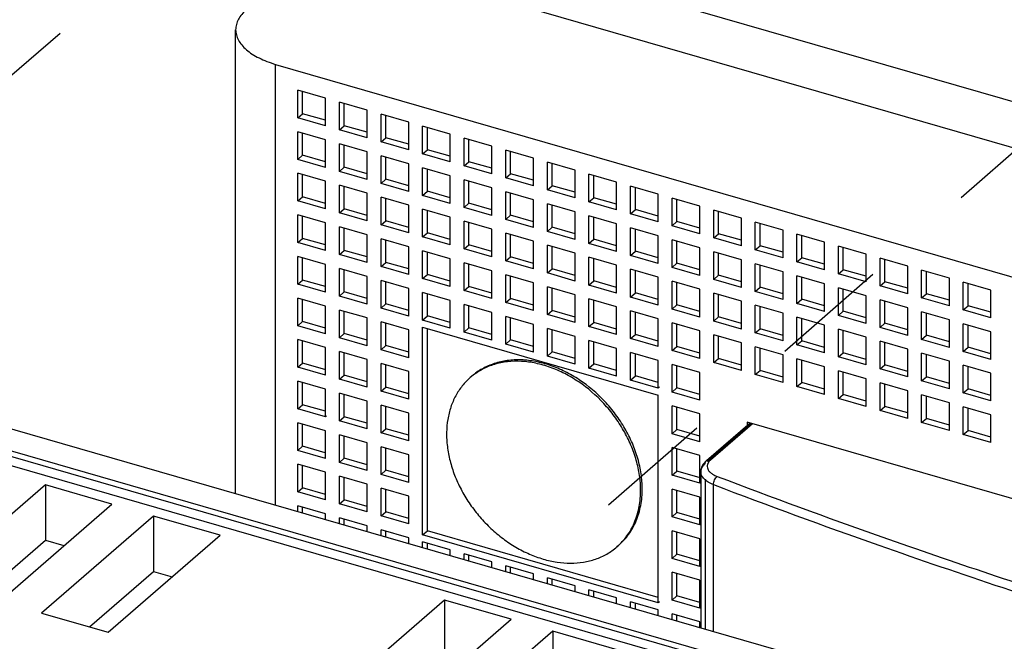
# Model space of a CAD drawing. Units: inches. Extents: x 0 to 34, y -25 to 22.
# Drawn here: x 26.6 to 28.1, y 12.1 to 13.1 of the extents above; entities that cross this region are included whole.
import ezdxf

# ---------------------------------------------------------------- set-up
doc = ezdxf.new("R2010")
doc.units = ezdxf.units.IN
doc.header["$LTSCALE"] = 1.87
doc.header["$MEASUREMENT"] = 0
doc.linetypes.add('DASHED', pattern=[0.2, 0.1, -0.1])
doc.layers.get('0').update_dxf_attribs({"linetype": 'CONTINUOUS'})

msp = doc.modelspace()

# ---------------------------------------------------------------- linework, layer by layer
at = {"color": 4, "linetype": 'DASHED'}
for p, q in [((28.3396, 14.5277), (26.0678, 12.5743)), ((29.6288, 14.1537), (27.3824, 12.1948))]:
    msp.add_line(p, q, dxfattribs=at)
at = {"color": 9, "linetype": 'Continuous'}
for p, q in [((27.0543, 13.2751), (30.8218, 12.1875)), ((30.7741, 12.1275), (27.0509, 13.2023)), ((26.9825, 12.3103), (26.9825, 13.0151)), ((27.678, 12.3825), (27.7449, 12.4405)), ((27.7361, 12.4342), (27.6729, 12.3795)), ((27.6691, 12.3517), (27.6691, 12.1121)), ((27.6824, 12.1082), (27.6824, 12.343))]:
    msp.add_line(p, q, dxfattribs=at)
at = {"color": 6, "linetype": 'Continuous'}
for p, q in [((26.9186, 12.3287), (26.9186, 13.0705)), ((26.9825, 13.0151), (30.4842, 12.0043)), ((27.018, 12.9295), (27.018, 12.9739)), ((27.0623, 12.9611), (27.018, 12.9739)), ((27.0257, 12.9362), (27.0257, 12.9717)), ((27.0623, 12.9167), (27.0623, 12.9611)), ((27.0845, 12.9104), (27.0845, 12.9547)), ((27.1288, 12.9419), (27.0845, 12.9547)), ((27.0922, 12.917), (27.0922, 12.9525)), ((27.1288, 12.8976), (27.1288, 12.9419)), ((27.018, 12.9295), (27.0257, 12.9362)), ((27.0623, 12.9167), (27.018, 12.9295)), ((27.0623, 12.9256), (27.0257, 12.9362)), ((27.151, 12.8912), (27.151, 12.9355)), ((27.1953, 12.9227), (27.151, 12.9355)), ((27.1587, 12.8978), (27.1587, 12.9333)), ((27.0845, 12.9104), (27.0922, 12.917)), ((27.1288, 12.8976), (27.0845, 12.9104)), ((27.1288, 12.9064), (27.0922, 12.917)), ((27.1953, 12.8784), (27.1953, 12.9227)), ((27.2175, 12.872), (27.2175, 12.9163)), ((27.2618, 12.9035), (27.2175, 12.9163)), ((27.2251, 12.8786), (27.2251, 12.9141)), ((27.018, 12.8631), (27.018, 12.9074)), ((27.0623, 12.8946), (27.018, 12.9074)), ((27.0257, 12.8697), (27.0257, 12.9052)), ((27.0623, 12.8503), (27.0623, 12.8946)), ((27.151, 12.8912), (27.1587, 12.8978)), ((27.1953, 12.8872), (27.1587, 12.8978)), ((27.2618, 12.8592), (27.2618, 12.9035)), ((27.2839, 12.8528), (27.2839, 12.8971)), ((27.3283, 12.8843), (27.2839, 12.8971)), ((27.2916, 12.8594), (27.2916, 12.8949)), ((27.0845, 12.8439), (27.0845, 12.8882)), ((27.1288, 12.8754), (27.0845, 12.8882)), ((27.0922, 12.8505), (27.0922, 12.886)), ((27.1953, 12.8784), (27.151, 12.8912)), ((27.2175, 12.872), (27.2251, 12.8786)), ((27.2618, 12.868), (27.2251, 12.8786)), ((27.3283, 12.84), (27.3283, 12.8843)), ((27.3504, 12.8336), (27.3504, 12.8779)), ((27.3948, 12.8651), (27.3504, 12.8779)), ((27.018, 12.8631), (27.0257, 12.8697)), ((27.0623, 12.8503), (27.018, 12.8631)), ((27.0623, 12.8591), (27.0257, 12.8697)), ((27.1288, 12.8311), (27.1288, 12.8754)), ((27.151, 12.8247), (27.151, 12.869)), ((27.1953, 12.8562), (27.151, 12.869)), ((27.1587, 12.8313), (27.1587, 12.8668)), ((27.2618, 12.8592), (27.2175, 12.872)), ((27.3581, 12.8402), (27.3581, 12.8757)), ((27.3948, 12.8208), (27.3948, 12.8651)), ((27.0845, 12.8439), (27.0922, 12.8505)), ((27.1288, 12.8399), (27.0922, 12.8505)), ((27.1953, 12.8119), (27.1953, 12.8562)), ((27.2175, 12.8055), (27.2175, 12.8498)), ((27.2618, 12.837), (27.2175, 12.8498)), ((27.2251, 12.8121), (27.2251, 12.8476)), ((27.2839, 12.8528), (27.2916, 12.8594)), ((27.3283, 12.84), (27.2839, 12.8528)), ((27.3283, 12.8488), (27.2916, 12.8594)), ((27.4169, 12.8144), (27.4169, 12.8587)), ((27.4612, 12.8459), (27.4169, 12.8587)), ((27.4246, 12.821), (27.4246, 12.8565)), ((27.4612, 12.8016), (27.4612, 12.8459)), ((27.018, 12.7966), (27.018, 12.8409)), ((27.0623, 12.8281), (27.018, 12.8409)), ((27.0257, 12.8032), (27.0257, 12.8387)), ((27.1288, 12.8311), (27.0845, 12.8439)), ((27.151, 12.8247), (27.1587, 12.8313)), ((27.1953, 12.8207), (27.1587, 12.8313)), ((27.2618, 12.7927), (27.2618, 12.837)), ((27.2839, 12.7863), (27.2839, 12.8306)), ((27.3283, 12.8178), (27.2839, 12.8306)), ((27.3504, 12.8336), (27.3581, 12.8402)), ((27.3948, 12.8208), (27.3504, 12.8336)), ((27.3948, 12.8297), (27.3581, 12.8402)), ((27.4834, 12.7952), (27.4834, 12.8395)), ((27.5277, 12.8267), (27.4834, 12.8395)), ((27.4911, 12.8018), (27.4911, 12.8373)), ((27.0623, 12.7838), (27.0623, 12.8281)), ((27.0845, 12.7774), (27.0845, 12.8217)), ((27.1288, 12.8089), (27.0845, 12.8217)), ((27.0922, 12.784), (27.0922, 12.8195)), ((27.1953, 12.8119), (27.151, 12.8247)), ((27.2916, 12.7929), (27.2916, 12.8284)), ((27.3283, 12.7735), (27.3283, 12.8178)), ((27.4169, 12.8144), (27.4246, 12.821)), ((27.4612, 12.8016), (27.4169, 12.8144)), ((27.4612, 12.8105), (27.4246, 12.821)), ((27.5277, 12.7824), (27.5277, 12.8267)), ((27.5499, 12.776), (27.5499, 12.8203)), ((27.5942, 12.8075), (27.5499, 12.8203)), ((27.5576, 12.7827), (27.5576, 12.8181)), ((27.018, 12.7966), (27.0257, 12.8032)), ((27.0623, 12.7926), (27.0257, 12.8032)), ((27.1288, 12.7646), (27.1288, 12.8089)), ((27.151, 12.7582), (27.151, 12.8025)), ((27.1953, 12.7897), (27.151, 12.8025)), ((27.1587, 12.7648), (27.1587, 12.8003)), ((27.2175, 12.8055), (27.2251, 12.8121)), ((27.2618, 12.7927), (27.2175, 12.8055)), ((27.2618, 12.8015), (27.2251, 12.8121)), ((27.3504, 12.7671), (27.3504, 12.8114)), ((27.3948, 12.7986), (27.3504, 12.8114)), ((27.3581, 12.7737), (27.3581, 12.8092)), ((27.3948, 12.7543), (27.3948, 12.7986)), ((27.4834, 12.7952), (27.4911, 12.8018)), ((27.5277, 12.7913), (27.4911, 12.8018)), ((27.5942, 12.7632), (27.5942, 12.8075)), ((27.6164, 12.7568), (27.6164, 12.8011)), ((27.6607, 12.7883), (27.6164, 12.8011)), ((27.6241, 12.7635), (27.6241, 12.7989)), ((27.0623, 12.7838), (27.018, 12.7966)), ((27.0845, 12.7774), (27.0922, 12.784)), ((27.1288, 12.7734), (27.0922, 12.784)), ((27.1953, 12.7454), (27.1953, 12.7897)), ((27.2175, 12.739), (27.2175, 12.7833)), ((27.2618, 12.7705), (27.2175, 12.7833)), ((27.2839, 12.7863), (27.2916, 12.7929)), ((27.3283, 12.7735), (27.2839, 12.7863)), ((27.3283, 12.7824), (27.2916, 12.7929)), ((27.4169, 12.7479), (27.4169, 12.7922)), ((27.4612, 12.7794), (27.4169, 12.7922)), ((27.4246, 12.7546), (27.4246, 12.79)), ((27.5277, 12.7824), (27.4834, 12.7952)), ((27.5499, 12.776), (27.5576, 12.7827)), ((27.5942, 12.7721), (27.5576, 12.7827)), ((27.6607, 12.744), (27.6607, 12.7883)), ((27.6829, 12.7376), (27.6829, 12.7819)), ((27.7272, 12.7691), (27.6829, 12.7819)), ((27.018, 12.7301), (27.018, 12.7744)), ((27.0623, 12.7616), (27.018, 12.7744)), ((27.0257, 12.7367), (27.0257, 12.7722)), ((27.1288, 12.7646), (27.0845, 12.7774)), ((27.2251, 12.7456), (27.2251, 12.7811)), ((27.2618, 12.7262), (27.2618, 12.7705)), ((27.3504, 12.7671), (27.3581, 12.7737)), ((27.3948, 12.7543), (27.3504, 12.7671)), ((27.3948, 12.7632), (27.3581, 12.7737)), ((27.4612, 12.7351), (27.4612, 12.7794)), ((27.4834, 12.7287), (27.4834, 12.773)), ((27.5277, 12.7602), (27.4834, 12.773)), ((27.4911, 12.7354), (27.4911, 12.7708)), ((27.5942, 12.7632), (27.5499, 12.776)), ((27.6905, 12.7443), (27.6905, 12.7797)), ((27.7272, 12.7248), (27.7272, 12.7691)), ((27.0623, 12.7173), (27.0623, 12.7616)), ((27.0845, 12.7109), (27.0845, 12.7552)), ((27.1288, 12.7424), (27.0845, 12.7552)), ((27.0922, 12.7175), (27.0922, 12.753)), ((27.151, 12.7582), (27.1587, 12.7648)), ((27.1953, 12.7454), (27.151, 12.7582)), ((27.1953, 12.7543), (27.1587, 12.7648)), ((27.2839, 12.7198), (27.2839, 12.7641)), ((27.3283, 12.7513), (27.2839, 12.7641)), ((27.2916, 12.7264), (27.2916, 12.7619)), ((27.3283, 12.707), (27.3283, 12.7513)), ((27.4169, 12.7479), (27.4246, 12.7546)), ((27.4612, 12.744), (27.4246, 12.7546)), ((27.5277, 12.7159), (27.5277, 12.7602)), ((27.5499, 12.7095), (27.5499, 12.7538)), ((27.5942, 12.741), (27.5499, 12.7538)), ((27.5576, 12.7162), (27.5576, 12.7516)), ((27.6164, 12.7568), (27.6241, 12.7635)), ((27.6607, 12.744), (27.6164, 12.7568)), ((27.6607, 12.7529), (27.6241, 12.7635)), ((27.7494, 12.7184), (27.7494, 12.7627)), ((27.7937, 12.75), (27.7494, 12.7627)), ((27.757, 12.7251), (27.757, 12.7605)), ((27.018, 12.7301), (27.0257, 12.7367)), ((27.0623, 12.7262), (27.0257, 12.7367)), ((27.1288, 12.6981), (27.1288, 12.7424)), ((27.151, 12.6917), (27.151, 12.736)), ((27.1953, 12.7232), (27.151, 12.736)), ((27.2175, 12.739), (27.2251, 12.7456)), ((27.2618, 12.7262), (27.2175, 12.739)), ((27.2618, 12.7351), (27.2251, 12.7456)), ((27.3504, 12.7006), (27.3504, 12.7449)), ((27.3948, 12.7321), (27.3504, 12.7449)), ((27.3581, 12.7073), (27.3581, 12.7427)), ((27.4612, 12.7351), (27.4169, 12.7479)), ((27.4834, 12.7287), (27.4911, 12.7354)), ((27.5277, 12.7248), (27.4911, 12.7354)), ((27.5942, 12.6967), (27.5942, 12.741)), ((27.6164, 12.6903), (27.6164, 12.7346)), ((27.6607, 12.7219), (27.6164, 12.7346)), ((27.6829, 12.7376), (27.6905, 12.7443)), ((27.7272, 12.7248), (27.6829, 12.7376)), ((27.7272, 12.7337), (27.6905, 12.7443)), ((27.7937, 12.7056), (27.7937, 12.75)), ((27.8158, 12.6992), (27.8158, 12.7436)), ((27.8602, 12.7308), (27.8158, 12.7436)), ((27.8235, 12.7059), (27.8235, 12.7413)), ((27.0623, 12.7173), (27.018, 12.7301)), ((27.1587, 12.6983), (27.1587, 12.7338)), ((27.1953, 12.6789), (27.1953, 12.7232)), ((27.2839, 12.7198), (27.2916, 12.7264)), ((27.3283, 12.707), (27.2839, 12.7198)), ((27.3283, 12.7159), (27.2916, 12.7264)), ((27.3948, 12.6878), (27.3948, 12.7321)), ((27.4169, 12.6814), (27.4169, 12.7257)), ((27.4612, 12.7129), (27.4169, 12.7257)), ((27.4246, 12.6881), (27.4246, 12.7235)), ((27.5277, 12.7159), (27.4834, 12.7287)), ((27.6241, 12.697), (27.6241, 12.7324)), ((27.6607, 12.6775), (27.6607, 12.7219)), ((27.7494, 12.7184), (27.757, 12.7251)), ((27.7937, 12.7145), (27.757, 12.7251)), ((27.8602, 12.6864), (27.8602, 12.7308)), ((27.8823, 12.68), (27.8823, 12.7244)), ((27.9266, 12.7116), (27.8823, 12.7244)), ((27.89, 12.6867), (27.89, 12.7221)), ((27.018, 12.6636), (27.018, 12.7079)), ((27.0623, 12.6951), (27.018, 12.7079)), ((27.0257, 12.6702), (27.0257, 12.7057)), ((27.0845, 12.7109), (27.0922, 12.7175)), ((27.1288, 12.6981), (27.0845, 12.7109)), ((27.1288, 12.707), (27.0922, 12.7175)), ((27.2175, 12.6725), (27.2175, 12.7168)), ((27.2618, 12.704), (27.2175, 12.7168)), ((27.2251, 12.6792), (27.2251, 12.7146)), ((27.2618, 12.6597), (27.2618, 12.704)), ((27.3504, 12.7006), (27.3581, 12.7073)), ((27.3948, 12.6967), (27.3581, 12.7073)), ((27.4612, 12.6686), (27.4612, 12.7129)), ((27.4834, 12.6622), (27.4834, 12.7065)), ((27.5277, 12.6938), (27.4834, 12.7065)), ((27.4911, 12.6689), (27.4911, 12.7043)), ((27.5499, 12.7095), (27.5576, 12.7162)), ((27.5942, 12.6967), (27.5499, 12.7095)), ((27.5942, 12.7056), (27.5576, 12.7162)), ((27.6829, 12.6711), (27.6829, 12.7155)), ((27.7272, 12.7027), (27.6829, 12.7155)), ((27.6905, 12.6778), (27.6905, 12.7132)), ((27.7937, 12.7056), (27.7494, 12.7184)), ((27.8158, 12.6992), (27.8235, 12.7059)), ((27.8602, 12.6953), (27.8235, 12.7059)), ((27.9266, 12.6672), (27.9266, 12.7116)), ((27.9488, 12.6608), (27.9488, 12.7052)), ((27.9931, 12.6924), (27.9488, 12.7052)), ((27.0623, 12.6508), (27.0623, 12.6951)), ((27.0845, 12.6444), (27.0845, 12.6887)), ((27.1288, 12.6759), (27.0845, 12.6887)), ((27.151, 12.6917), (27.1587, 12.6983)), ((27.1953, 12.6789), (27.151, 12.6917)), ((27.1953, 12.6878), (27.1587, 12.6983)), ((27.2839, 12.6533), (27.2839, 12.6976)), ((27.3283, 12.6848), (27.2839, 12.6976)), ((27.2916, 12.66), (27.2916, 12.6954)), ((27.3948, 12.6878), (27.3504, 12.7006)), ((27.4169, 12.6814), (27.4246, 12.6881)), ((27.4612, 12.6775), (27.4246, 12.6881)), ((27.5277, 12.6494), (27.5277, 12.6938)), ((27.5499, 12.643), (27.5499, 12.6874)), ((27.5942, 12.6746), (27.5499, 12.6874)), ((27.6164, 12.6903), (27.6241, 12.697)), ((27.6607, 12.6775), (27.6164, 12.6903)), ((27.6607, 12.6864), (27.6241, 12.697)), ((27.7272, 12.6583), (27.7272, 12.7027)), ((27.7494, 12.6519), (27.7494, 12.6963)), ((27.7937, 12.6835), (27.7494, 12.6963)), ((27.757, 12.6586), (27.757, 12.694)), ((27.8602, 12.6864), (27.8158, 12.6992)), ((27.9565, 12.6675), (27.9565, 12.703)), ((27.9931, 12.648), (27.9931, 12.6924)), ((27.0922, 12.6511), (27.0922, 12.6865)), ((27.1288, 12.6316), (27.1288, 12.6759)), ((27.2175, 12.6725), (27.2251, 12.6792)), ((27.2618, 12.6597), (27.2175, 12.6725)), ((27.2618, 12.6686), (27.2251, 12.6792)), ((27.3283, 12.6405), (27.3283, 12.6848)), ((27.3504, 12.6341), (27.3504, 12.6784)), ((27.3948, 12.6657), (27.3504, 12.6784)), ((27.3581, 12.6408), (27.3581, 12.6762)), ((27.4612, 12.6686), (27.4169, 12.6814)), ((27.5576, 12.6497), (27.5576, 12.6851)), ((27.5942, 12.6302), (27.5942, 12.6746)), ((27.6829, 12.6711), (27.6905, 12.6778)), ((27.7272, 12.6672), (27.6905, 12.6778)), ((27.7937, 12.6391), (27.7937, 12.6835)), ((27.8158, 12.6327), (27.8158, 12.6771)), ((27.8602, 12.6643), (27.8158, 12.6771)), ((27.8235, 12.6394), (27.8235, 12.6749)), ((27.8823, 12.68), (27.89, 12.6867)), ((27.9266, 12.6672), (27.8823, 12.68)), ((27.9266, 12.6761), (27.89, 12.6867)), ((28.0153, 12.6417), (28.0153, 12.686)), ((28.0596, 12.6732), (28.0153, 12.686)), ((28.023, 12.6483), (28.023, 12.6838)), ((28.0596, 12.6289), (28.0596, 12.6732)), ((27.018, 12.6636), (27.0257, 12.6702)), ((27.0623, 12.6508), (27.018, 12.6636)), ((27.0623, 12.6597), (27.0257, 12.6702)), ((27.151, 12.6252), (27.151, 12.6695)), ((27.1953, 12.6567), (27.151, 12.6695)), ((27.1587, 12.6319), (27.1587, 12.6673)), ((27.1953, 12.6124), (27.1953, 12.6567)), ((27.2839, 12.6533), (27.2916, 12.66)), ((27.3283, 12.6494), (27.2916, 12.66)), ((27.3948, 12.6213), (27.3948, 12.6657)), ((27.4169, 12.6149), (27.4169, 12.6593)), ((27.4612, 12.6465), (27.4169, 12.6593)), ((27.4246, 12.6216), (27.4246, 12.657)), ((27.4834, 12.6622), (27.4911, 12.6689)), ((27.5277, 12.6494), (27.4834, 12.6622)), ((27.5277, 12.6583), (27.4911, 12.6689)), ((27.6164, 12.6238), (27.6164, 12.6682)), ((27.6607, 12.6554), (27.6164, 12.6682)), ((27.6241, 12.6305), (27.6241, 12.6659)), ((27.7272, 12.6583), (27.6829, 12.6711)), ((27.7494, 12.6519), (27.757, 12.6586)), ((27.7937, 12.648), (27.757, 12.6586)), ((27.8602, 12.6199), (27.8602, 12.6643)), ((27.8823, 12.6136), (27.8823, 12.6579)), ((27.9266, 12.6451), (27.8823, 12.6579)), ((27.9488, 12.6608), (27.9565, 12.6675)), ((27.9931, 12.648), (27.9488, 12.6608)), ((27.9931, 12.6569), (27.9565, 12.6675)), ((28.0818, 12.6225), (28.0818, 12.6668)), ((28.1261, 12.654), (28.0818, 12.6668)), ((28.0895, 12.6291), (28.0895, 12.6646)), ((27.018, 12.5971), (27.018, 12.6414)), ((27.0623, 12.6286), (27.018, 12.6414)), ((27.0845, 12.6444), (27.0922, 12.6511)), ((27.1288, 12.6316), (27.0845, 12.6444)), ((27.1287, 12.6405), (27.0922, 12.6511)), ((27.2175, 12.606), (27.2175, 12.6503)), ((27.2618, 12.6376), (27.2175, 12.6503)), ((27.2251, 12.6127), (27.2251, 12.6481)), ((27.3283, 12.6405), (27.2839, 12.6533)), ((27.3504, 12.6341), (27.3581, 12.6408)), ((27.3948, 12.6302), (27.3581, 12.6408)), ((27.4612, 12.6021), (27.4612, 12.6465)), ((27.4834, 12.5957), (27.4834, 12.6401)), ((27.5277, 12.6273), (27.4834, 12.6401)), ((27.5499, 12.643), (27.5576, 12.6497)), ((27.5942, 12.6302), (27.5499, 12.643)), ((27.5942, 12.6391), (27.5576, 12.6497)), ((27.6607, 12.611), (27.6607, 12.6554)), ((27.6829, 12.6046), (27.6829, 12.649)), ((27.7272, 12.6362), (27.6829, 12.649)), ((27.6905, 12.6113), (27.6905, 12.6468)), ((27.7937, 12.6391), (27.7494, 12.6519)), ((27.89, 12.6202), (27.89, 12.6557)), ((27.9266, 12.6008), (27.9266, 12.6451)), ((28.0153, 12.6417), (28.023, 12.6483)), ((28.0596, 12.6289), (28.0153, 12.6417)), ((28.0596, 12.6377), (28.023, 12.6483)), ((28.1261, 12.6097), (28.1261, 12.654)), ((27.0257, 12.6038), (27.0257, 12.6392)), ((27.0623, 12.5843), (27.0623, 12.6286)), ((27.151, 12.6252), (27.1587, 12.6319)), ((27.1953, 12.6124), (27.151, 12.6252)), ((27.1953, 12.6213), (27.1587, 12.6319)), ((27.2618, 12.5932), (27.2618, 12.6376)), ((27.2839, 12.5868), (27.2839, 12.6312)), ((27.3283, 12.6184), (27.2839, 12.6312)), ((27.2916, 12.5935), (27.2916, 12.6289)), ((27.3948, 12.6213), (27.3504, 12.6341)), ((27.4911, 12.6024), (27.4911, 12.6378)), ((27.5277, 12.5829), (27.5277, 12.6273)), ((27.6164, 12.6238), (27.6241, 12.6305)), ((27.6607, 12.6199), (27.6241, 12.6305)), ((27.7272, 12.5918), (27.7272, 12.6362)), ((27.7494, 12.5855), (27.7494, 12.6298)), ((27.7937, 12.617), (27.7494, 12.6298)), ((27.757, 12.5921), (27.757, 12.6276)), ((27.8158, 12.6327), (27.8235, 12.6394)), ((27.8602, 12.6199), (27.8158, 12.6327)), ((27.8602, 12.6288), (27.8235, 12.6394)), ((27.9488, 12.5944), (27.9488, 12.6387)), ((27.9931, 12.6259), (27.9488, 12.6387)), ((27.9565, 12.601), (27.9565, 12.6365)), ((27.9931, 12.5816), (27.9931, 12.6259)), ((28.0818, 12.6225), (28.0895, 12.6291)), ((28.1261, 12.6185), (28.0895, 12.6291)), ((27.0845, 12.5779), (27.0845, 12.6222)), ((27.1288, 12.6095), (27.0845, 12.6222)), ((27.0922, 12.5846), (27.0922, 12.62)), ((27.1288, 12.5651), (27.1288, 12.6095)), ((27.2175, 12.606), (27.2251, 12.6127)), ((27.2618, 12.6021), (27.2251, 12.6127)), ((27.3283, 12.574), (27.3283, 12.6184)), ((27.3504, 12.5676), (27.3504, 12.612)), ((27.3948, 12.5992), (27.3504, 12.612)), ((27.3581, 12.5743), (27.3581, 12.6097)), ((27.4169, 12.6149), (27.4246, 12.6216)), ((27.4612, 12.6021), (27.4169, 12.6149)), ((27.4612, 12.611), (27.4246, 12.6216)), ((27.5499, 12.5765), (27.5499, 12.6209)), ((27.5942, 12.6081), (27.5499, 12.6209)), ((27.5576, 12.5832), (27.5576, 12.6187)), ((27.6607, 12.611), (27.6164, 12.6238)), ((27.6829, 12.6046), (27.6905, 12.6113)), ((27.7272, 12.6007), (27.6905, 12.6113)), ((27.7937, 12.5727), (27.7937, 12.617)), ((27.8158, 12.5663), (27.8158, 12.6106)), ((27.8602, 12.5978), (27.8158, 12.6106)), ((27.8823, 12.6136), (27.89, 12.6202)), ((27.9266, 12.6008), (27.8823, 12.6136)), ((27.9266, 12.6096), (27.89, 12.6202)), ((28.0153, 12.5752), (28.0153, 12.6195)), ((28.0596, 12.6067), (28.0153, 12.6195)), ((28.023, 12.5818), (28.023, 12.6173)), ((28.1261, 12.6097), (28.0818, 12.6225)), ((27.018, 12.5971), (27.0257, 12.6038)), ((27.0623, 12.5843), (27.018, 12.5971)), ((27.0623, 12.5932), (27.0257, 12.6038)), ((27.151, 12.5587), (27.151, 12.6031)), ((27.1953, 12.5903), (27.151, 12.6031)), ((27.1587, 12.5654), (27.1587, 12.6008)), ((27.2618, 12.5932), (27.2175, 12.606)), ((27.2175, 12.2625), (27.2175, 12.5949)), ((27.2175, 12.5949), (27.5942, 12.4862)), ((27.2839, 12.5868), (27.2916, 12.5935)), ((27.3283, 12.5829), (27.2916, 12.5935)), ((27.3948, 12.5548), (27.3948, 12.5992)), ((27.4834, 12.5957), (27.4911, 12.6024)), ((27.5277, 12.5829), (27.4834, 12.5957)), ((27.5277, 12.5918), (27.4911, 12.6024)), ((27.5942, 12.5637), (27.5942, 12.6081)), ((27.6164, 12.5574), (27.6164, 12.6017)), ((27.6607, 12.5889), (27.6164, 12.6017)), ((27.6241, 12.564), (27.6241, 12.5995)), ((27.7272, 12.5918), (27.6829, 12.6046)), ((27.8235, 12.5729), (27.8235, 12.6078)), ((27.8602, 12.5535), (27.8602, 12.5978)), ((27.9488, 12.5944), (27.9565, 12.601)), ((27.9931, 12.5816), (27.9488, 12.5944)), ((27.9931, 12.5904), (27.9565, 12.601)), ((28.0596, 12.5624), (28.0596, 12.6067)), ((28.0818, 12.556), (28.0818, 12.6003)), ((28.1261, 12.5875), (28.0818, 12.6003)), ((28.0895, 12.5626), (28.0895, 12.5981)), ((27.0845, 12.5779), (27.0922, 12.5846)), ((27.1288, 12.5651), (27.0845, 12.5779)), ((27.1288, 12.574), (27.0922, 12.5846)), ((27.1953, 12.5459), (27.1953, 12.5903)), ((27.2251, 12.2692), (27.2251, 12.5927)), ((27.3283, 12.574), (27.2839, 12.5868)), ((27.4169, 12.5484), (27.4169, 12.5928)), ((27.4612, 12.58), (27.4169, 12.5928)), ((27.4246, 12.5551), (27.4246, 12.5906)), ((27.4612, 12.5356), (27.4612, 12.58)), ((27.5499, 12.5765), (27.5576, 12.5832)), ((27.5942, 12.5726), (27.5576, 12.5832)), ((27.6607, 12.5446), (27.6607, 12.5889)), ((27.6829, 12.5382), (27.6829, 12.5825)), ((27.7272, 12.5697), (27.6829, 12.5825)), ((27.6905, 12.5448), (27.6905, 12.5803)), ((27.7494, 12.5855), (27.757, 12.5921)), ((27.7937, 12.5727), (27.7494, 12.5855)), ((27.7937, 12.5815), (27.757, 12.5921)), ((27.8823, 12.5471), (27.8823, 12.5914)), ((27.9266, 12.5786), (27.8823, 12.5914)), ((27.89, 12.5537), (27.89, 12.5892)), ((27.9266, 12.5343), (27.9266, 12.5786)), ((28.0153, 12.5752), (28.023, 12.5818)), ((28.0596, 12.5712), (28.023, 12.5818)), ((28.1261, 12.5432), (28.1261, 12.5875)), ((27.018, 12.5306), (27.018, 12.575)), ((27.0623, 12.5622), (27.018, 12.575)), ((27.0257, 12.5373), (27.0257, 12.5727)), ((27.0623, 12.5178), (27.0623, 12.5622)), ((27.151, 12.5587), (27.1587, 12.5654)), ((27.1953, 12.5548), (27.1587, 12.5654)), ((27.3504, 12.5676), (27.3581, 12.5743)), ((27.3948, 12.5548), (27.3504, 12.5676)), ((27.3948, 12.5637), (27.3581, 12.5743)), ((27.4834, 12.5292), (27.4834, 12.5736)), ((27.5277, 12.5608), (27.4834, 12.5736)), ((27.4911, 12.5359), (27.4911, 12.5714)), ((27.5942, 12.5637), (27.5499, 12.5765)), ((27.6164, 12.5574), (27.6241, 12.564)), ((27.6607, 12.5534), (27.6241, 12.564)), ((27.7272, 12.5254), (27.7272, 12.5697)), ((27.7494, 12.519), (27.7494, 12.5633)), ((27.7937, 12.5505), (27.7494, 12.5633)), ((27.8158, 12.5663), (27.8235, 12.5729)), ((27.8602, 12.5535), (27.8158, 12.5663)), ((27.8602, 12.5623), (27.8235, 12.5729)), ((27.9488, 12.5279), (27.9488, 12.5722)), ((27.9931, 12.5594), (27.9488, 12.5722)), ((27.9565, 12.5345), (27.9565, 12.57)), ((28.0596, 12.5624), (28.0153, 12.5752)), ((28.0818, 12.556), (28.0895, 12.5626)), ((28.1261, 12.552), (28.0895, 12.5626)), ((27.0845, 12.5114), (27.0845, 12.5558)), ((27.1288, 12.543), (27.0845, 12.5558)), ((27.0922, 12.5181), (27.0922, 12.5535)), ((27.1953, 12.5459), (27.151, 12.5587)), ((27.4169, 12.5484), (27.4246, 12.5551)), ((27.4612, 12.5356), (27.4169, 12.5484)), ((27.4612, 12.5445), (27.4246, 12.5551)), ((27.5277, 12.5165), (27.5277, 12.5608)), ((27.5499, 12.5101), (27.5499, 12.5544)), ((27.5942, 12.5416), (27.5499, 12.5544)), ((27.5576, 12.5167), (27.5576, 12.5522)), ((27.6607, 12.5446), (27.6164, 12.5574)), ((27.757, 12.5256), (27.757, 12.5611)), ((27.7937, 12.5062), (27.7937, 12.5505)), ((27.8823, 12.5471), (27.89, 12.5537)), ((27.9266, 12.5343), (27.8823, 12.5471)), ((27.9266, 12.5431), (27.89, 12.5537)), ((27.9931, 12.5151), (27.9931, 12.5594)), ((28.0153, 12.5087), (28.0153, 12.553)), ((28.0596, 12.5402), (28.0153, 12.553)), ((28.023, 12.5153), (28.023, 12.5508)), ((28.1261, 12.5432), (28.0818, 12.556)), ((27.018, 12.5306), (27.0257, 12.5373)), ((27.0623, 12.5178), (27.018, 12.5306)), ((27.0614, 12.527), (27.0257, 12.5373)), ((27.1288, 12.4986), (27.1288, 12.543)), ((27.151, 12.4922), (27.151, 12.5366)), ((27.1953, 12.5238), (27.151, 12.5366)), ((27.1587, 12.4989), (27.1587, 12.5344)), ((27.4834, 12.5292), (27.4911, 12.5359)), ((27.5277, 12.5253), (27.4911, 12.5359)), ((27.5942, 12.4973), (27.5942, 12.5416)), ((27.6164, 12.4909), (27.6164, 12.5352)), ((27.6607, 12.5224), (27.6164, 12.5352)), ((27.6241, 12.4975), (27.6241, 12.533)), ((27.6829, 12.5382), (27.6905, 12.5448)), ((27.7272, 12.5254), (27.6829, 12.5382)), ((27.7272, 12.5342), (27.6905, 12.5448)), ((27.8158, 12.4998), (27.8158, 12.5441)), ((27.8602, 12.5313), (27.8158, 12.5441)), ((27.8235, 12.5064), (27.8235, 12.5419)), ((27.8602, 12.487), (27.8602, 12.5313)), ((27.9488, 12.5279), (27.9565, 12.5345)), ((27.9931, 12.5239), (27.9565, 12.5345)), ((28.0596, 12.4959), (28.0596, 12.5402)), ((28.0818, 12.4895), (28.0818, 12.5338)), ((28.1261, 12.521), (28.0818, 12.5338)), ((28.0895, 12.4961), (28.0895, 12.5316)), ((27.0845, 12.5114), (27.0922, 12.5181)), ((27.1288, 12.5075), (27.0922, 12.5181)), ((27.1953, 12.4794), (27.1953, 12.5238)), ((27.2962, 12.5164), (27.2937, 12.5142)), ((27.5277, 12.5165), (27.4834, 12.5292)), ((27.5499, 12.5101), (27.5576, 12.5167)), ((27.5942, 12.5061), (27.5576, 12.5167)), ((27.6607, 12.4781), (27.6607, 12.5224)), ((27.7494, 12.519), (27.757, 12.5256)), ((27.7937, 12.5062), (27.7494, 12.519)), ((27.7937, 12.515), (27.757, 12.5256)), ((27.8823, 12.4806), (27.8823, 12.5249)), ((27.9266, 12.5121), (27.8823, 12.5249)), ((27.89, 12.4872), (27.89, 12.5227)), ((27.9931, 12.5151), (27.9488, 12.5279)), ((28.0153, 12.5087), (28.023, 12.5153)), ((28.0596, 12.5047), (28.023, 12.5153)), ((28.1261, 12.4767), (28.1261, 12.521)), ((27.018, 12.4641), (27.018, 12.5085)), ((27.0623, 12.4957), (27.018, 12.5085)), ((27.0257, 12.4708), (27.0257, 12.5062)), ((27.1288, 12.4986), (27.0845, 12.5114)), ((27.151, 12.4922), (27.1587, 12.4989)), ((27.1953, 12.4883), (27.1587, 12.4989)), ((27.5942, 12.4973), (27.5499, 12.5101)), ((27.5964, 12.4992), (27.5942, 12.4973)), ((27.8158, 12.4998), (27.8235, 12.5064)), ((27.8602, 12.487), (27.8158, 12.4998)), ((27.8602, 12.4958), (27.8235, 12.5064)), ((27.9266, 12.4678), (27.9266, 12.5121)), ((27.9488, 12.4614), (27.9488, 12.5057)), ((27.9931, 12.4929), (27.9488, 12.5057)), ((27.9565, 12.468), (27.9565, 12.5035)), ((28.0596, 12.4959), (28.0153, 12.5087)), ((27.0623, 12.4513), (27.0623, 12.4957)), ((27.0845, 12.4449), (27.0845, 12.4893)), ((27.1288, 12.4765), (27.0845, 12.4893)), ((27.0922, 12.4516), (27.0922, 12.4871)), ((27.1953, 12.4794), (27.151, 12.4922)), ((27.5942, 12.1537), (27.5942, 12.4862)), ((27.6164, 12.4909), (27.6241, 12.4975)), ((27.6607, 12.4781), (27.6164, 12.4909)), ((27.6607, 12.4869), (27.6241, 12.4975)), ((27.8823, 12.4806), (27.89, 12.4872)), ((27.9266, 12.4766), (27.89, 12.4872)), ((27.9931, 12.4486), (27.9931, 12.4929)), ((28.0153, 12.4422), (28.0153, 12.4865)), ((28.0596, 12.4737), (28.0153, 12.4865)), ((28.023, 12.4488), (28.023, 12.4843)), ((28.0818, 12.4895), (28.0895, 12.4961)), ((28.1261, 12.4767), (28.0818, 12.4895)), ((28.1261, 12.4856), (28.0895, 12.4961)), ((27.018, 12.4641), (27.0257, 12.4708)), ((27.0623, 12.4602), (27.0257, 12.4708)), ((27.1288, 12.4322), (27.1288, 12.4765)), ((27.151, 12.4258), (27.151, 12.4701)), ((27.1953, 12.4573), (27.151, 12.4701)), ((27.1587, 12.4324), (27.1587, 12.4679)), ((27.6164, 12.4244), (27.6164, 12.4687)), ((27.6607, 12.4559), (27.6164, 12.4687)), ((27.9266, 12.4678), (27.8823, 12.4806)), ((27.9488, 12.4614), (27.9565, 12.468)), ((27.9931, 12.4575), (27.9565, 12.468)), ((28.0596, 12.4294), (28.0596, 12.4737)), ((28.0818, 12.423), (28.0818, 12.4673)), ((28.1261, 12.4545), (28.0818, 12.4673)), ((27.0623, 12.4513), (27.018, 12.4641)), ((27.0639, 12.4527), (27.0623, 12.4513)), ((27.0845, 12.4449), (27.0922, 12.4516)), ((27.1288, 12.441), (27.0922, 12.4516)), ((27.1953, 12.413), (27.1953, 12.4573)), ((27.6241, 12.431), (27.6241, 12.4665)), ((27.6607, 12.4116), (27.6607, 12.4559)), ((27.9931, 12.4486), (27.9488, 12.4614)), ((28.0895, 12.4296), (28.0895, 12.4651)), ((28.1261, 12.4102), (28.1261, 12.4545)), ((27.018, 12.3977), (27.018, 12.442)), ((27.0623, 12.4292), (27.018, 12.442)), ((27.0257, 12.4043), (27.0257, 12.4398)), ((27.1288, 12.4322), (27.0845, 12.4449)), ((27.6713, 12.3813), (27.7409, 12.4416)), ((27.7361, 12.443), (27.7361, 12.4375)), ((29.7306, 11.8672), (27.7361, 12.443)), ((28.0153, 12.4422), (28.023, 12.4488)), ((28.0596, 12.4294), (28.0153, 12.4422)), ((28.0596, 12.4383), (28.023, 12.4488)), ((27.0623, 12.3849), (27.0623, 12.4292)), ((27.0845, 12.3785), (27.0845, 12.4228)), ((27.1288, 12.41), (27.0845, 12.4228)), ((27.0922, 12.3851), (27.0922, 12.4206)), ((27.151, 12.4258), (27.1587, 12.4324)), ((27.1953, 12.413), (27.151, 12.4258)), ((27.1953, 12.4218), (27.1587, 12.4324)), ((27.6164, 12.4244), (27.6241, 12.431)), ((27.6607, 12.4116), (27.6164, 12.4244)), ((27.6607, 12.4204), (27.6241, 12.431)), ((28.0818, 12.423), (28.0895, 12.4296)), ((28.1261, 12.4102), (28.0818, 12.423)), ((28.1261, 12.4191), (28.0895, 12.4296)), ((27.018, 12.3977), (27.0257, 12.4043)), ((27.0617, 12.3939), (27.0257, 12.4043)), ((27.1288, 12.3657), (27.1288, 12.41)), ((27.0623, 12.3849), (27.018, 12.3977)), ((27.151, 12.3593), (27.151, 12.4036)), ((27.1953, 12.3908), (27.151, 12.4036)), ((27.1587, 12.3659), (27.1587, 12.4014)), ((27.1953, 12.3465), (27.1953, 12.3908)), ((27.6164, 12.3579), (27.6164, 12.4022)), ((27.6607, 12.3894), (27.6164, 12.4022)), ((27.6241, 12.3645), (27.6241, 12.4)), ((27.6607, 12.3451), (27.6607, 12.3894)), ((27.018, 12.3312), (27.018, 12.3755)), ((27.0623, 12.3627), (27.018, 12.3755)), ((27.0257, 12.3378), (27.0257, 12.3733)), ((27.0845, 12.3785), (27.0922, 12.3851)), ((27.1288, 12.3657), (27.0845, 12.3785)), ((27.1288, 12.3745), (27.0922, 12.3851)), ((27.0623, 12.3184), (27.0623, 12.3627)), ((27.151, 12.3593), (27.1587, 12.3659)), ((27.1953, 12.3465), (27.151, 12.3593)), ((27.1953, 12.3553), (27.1587, 12.3659)), ((27.6164, 12.3579), (27.6241, 12.3645)), ((27.6607, 12.3451), (27.6164, 12.3579)), ((27.6596, 12.3543), (27.6241, 12.3645)), ((27.6622, 12.3634), (27.6622, 12.114)), ((27.0845, 12.312), (27.0845, 12.3563)), ((27.1288, 12.3435), (27.0845, 12.3563)), ((27.0922, 12.3186), (27.0922, 12.3541)), ((27.1288, 12.2992), (27.1288, 12.3435)), ((27.6622, 12.3464), (27.6607, 12.3451)), ((27.018, 12.3312), (27.0257, 12.3378)), ((27.0623, 12.3184), (27.018, 12.3312)), ((27.0623, 12.3272), (27.0257, 12.3378)), ((27.151, 12.2928), (27.151, 12.3371)), ((27.1953, 12.3243), (27.151, 12.3371)), ((27.1587, 12.2994), (27.1587, 12.3349)), ((27.6164, 12.2914), (27.6164, 12.3357)), ((27.6607, 12.3229), (27.6164, 12.3357)), ((27.6241, 12.2981), (27.6241, 12.3335)), ((27.0845, 12.312), (27.0922, 12.3186)), ((27.1288, 12.2992), (27.0845, 12.312)), ((27.1288, 12.308), (27.0922, 12.3186)), ((27.1953, 12.28), (27.1953, 12.3243)), ((27.6607, 12.2786), (27.6607, 12.3229)), ((27.018, 12.3), (27.018, 12.309)), ((27.0623, 12.2962), (27.018, 12.309)), ((27.0257, 12.2978), (27.0257, 12.3068)), ((27.0623, 12.2872), (27.0623, 12.2962)), ((27.151, 12.2928), (27.1587, 12.2994)), ((27.1953, 12.2889), (27.1587, 12.2994)), ((27.6164, 12.2914), (27.6241, 12.2981)), ((27.6607, 12.2875), (27.6241, 12.2981)), ((27.0845, 12.2808), (27.0845, 12.2898)), ((27.1288, 12.277), (27.0845, 12.2898)), ((27.0922, 12.2786), (27.0922, 12.2876)), ((27.1953, 12.28), (27.151, 12.2928)), ((27.6607, 12.2786), (27.6164, 12.2914)), ((27.6622, 12.2799), (27.6607, 12.2786)), ((27.1288, 12.268), (27.1288, 12.277)), ((27.151, 12.2616), (27.151, 12.2706)), ((27.1953, 12.2578), (27.151, 12.2706)), ((27.1587, 12.2594), (27.1587, 12.2684)), ((27.2175, 12.2625), (27.2251, 12.2692)), ((27.5942, 12.1537), (27.2175, 12.2625)), ((27.5942, 12.1626), (27.2251, 12.2692)), ((27.6164, 12.2249), (27.6164, 12.2692)), ((27.6607, 12.2564), (27.6164, 12.2692)), ((27.6241, 12.2316), (27.6241, 12.267)), ((27.1953, 12.2488), (27.1953, 12.2578)), ((27.2175, 12.2424), (27.2175, 12.2514)), ((27.2618, 12.2386), (27.2175, 12.2514)), ((27.2251, 12.2402), (27.2251, 12.2492)), ((27.6607, 12.2121), (27.6607, 12.2564)), ((27.2618, 12.2296), (27.2618, 12.2386)), ((27.2839, 12.2233), (27.2839, 12.2322)), ((27.3283, 12.2194), (27.2839, 12.2322)), ((27.5308, 12.2456), (27.5282, 12.2434)), ((27.6164, 12.2249), (27.6241, 12.2316)), ((27.6607, 12.221), (27.6241, 12.2316)), ((27.2916, 12.221), (27.2916, 12.23)), ((27.3283, 12.2105), (27.3283, 12.2194)), ((27.6607, 12.2121), (27.6164, 12.2249)), ((27.3504, 12.2041), (27.3504, 12.213)), ((27.3948, 12.2002), (27.3504, 12.213)), ((27.3581, 12.2018), (27.3581, 12.2108)), ((27.3948, 12.1913), (27.3948, 12.2002)), ((27.6164, 12.1584), (27.6164, 12.2028)), ((27.6607, 12.19), (27.6164, 12.2028)), ((27.6241, 12.1651), (27.6241, 12.2005)), ((27.6622, 12.2135), (27.6607, 12.2121)), ((27.4169, 12.1849), (27.4169, 12.1938)), ((27.4612, 12.1811), (27.4169, 12.1938)), ((27.4246, 12.1826), (27.4246, 12.1916)), ((27.6607, 12.1456), (27.6607, 12.19)), ((27.4612, 12.1721), (27.4612, 12.1811)), ((27.4834, 12.1657), (27.4834, 12.1747)), ((27.5277, 12.1619), (27.4834, 12.1747)), ((27.4911, 12.1635), (27.4911, 12.1724)), ((27.5277, 12.1529), (27.5277, 12.1619)), ((27.5499, 12.1465), (27.5499, 12.1555)), ((27.5942, 12.1427), (27.5499, 12.1555)), ((27.5576, 12.1443), (27.5576, 12.1532)), ((27.5964, 12.1556), (27.5942, 12.1537)), ((27.6164, 12.1584), (27.6241, 12.1651)), ((27.6607, 12.1456), (27.6164, 12.1584)), ((27.6607, 12.1545), (27.6241, 12.1651)), ((27.5942, 12.1337), (27.5942, 12.1427)), ((27.6622, 12.147), (27.6607, 12.1456)), ((27.6164, 12.1273), (27.6164, 12.1363)), ((27.6607, 12.1235), (27.6164, 12.1363)), ((27.6241, 12.1251), (27.6241, 12.1341)), ((27.6607, 12.1145), (27.6607, 12.1235))]:
    msp.add_line(p, q, dxfattribs=at)
at = {"color": 7, "linetype": 'Continuous'}
for p, q in [((24.5221, 13.0205), (28.4226, 11.8946)), ((24.4913, 12.9939), (28.3919, 11.868)), ((24.4913, 12.9851), (28.3842, 11.8613)), ((28.3359, 11.8605), (24.5063, 12.966)), ((27.7437, 12.4408), (27.7361, 12.4342)), ((26.6145, 12.3426), (26.4353, 12.1875)), ((26.6145, 12.3426), (26.6145, 12.254)), ((26.7208, 12.3119), (26.6145, 12.3426)), ((26.5417, 12.1568), (26.7208, 12.3119)), ((26.7873, 12.2927), (26.6082, 12.1376)), ((26.7873, 12.2927), (26.7873, 12.2041)), ((26.8937, 12.262), (26.7873, 12.2927)), ((26.5121, 12.1653), (26.6145, 12.254)), ((26.6145, 12.254), (26.6441, 12.2455)), ((26.7146, 12.1069), (26.8937, 12.262)), ((26.685, 12.1154), (26.7873, 12.2041)), ((26.7873, 12.2041), (26.8169, 12.1955)), ((27.2527, 12.1584), (27.0736, 12.0033)), ((27.2527, 12.1584), (27.2527, 12.0697)), ((27.3591, 12.1277), (27.2527, 12.1584)), ((26.6082, 12.1376), (26.7146, 12.1069)), ((27.18, 11.9726), (27.3591, 12.1277)), ((27.4256, 12.1085), (27.2464, 11.9534)), ((27.4256, 12.1085), (27.4256, 12.0198)), ((27.532, 12.0778), (27.4256, 12.1085))]:
    msp.add_line(p, q, dxfattribs=at)
at = {"color": 6, "linetype": 'Continuous'}
for centre, radius, start, end in [((27.3597, 12.4378), 0.1009, 130.8236, 141.3081), ((27.3598, 12.4377), 0.1011, 128.9219, 130.8244), ((27.4062, 12.4236), 0.1504, 178.9879, 180.0008), ((27.6831, 12.3633), 0.0208, 162.3367, 179.9326), ((27.4614, 12.3207), 0.1022, 299.556, 310.7937), ((27.4622, 12.3198), 0.101, 310.8244, 312.7329)]:
    msp.add_arc(centre, radius, start, end, dxfattribs=at)
at = {"color": 9, "linetype": 'Continuous'}
for centre, radius, start, end in [((31.6, 22.6103), 10.9893, 249.11496, 250.58367), ((31.5519, 22.4773), 10.8335, 249.10811, 250.58946), ((31.8496, 23.3281), 11.7492, 250.59917, 252.64196)]:
    msp.add_arc(centre, radius, start, end, dxfattribs=at)
at = {"color": 6, "linetype": 'Continuous'}
for points, knots in [([(26.9357, 13.1025), (26.9331, 13.1002), (26.9283, 13.0955), (26.9228, 13.0875), (26.9194, 13.0791), (26.9186, 13.0733), (26.9186, 13.0705)], [0, 0, 0, 0, 0.281755, 0.538283, 0.7747, 1, 1, 1, 1]), ([(26.9186, 13.0705), (26.9186, 13.0677), (26.9194, 13.062), (26.9228, 13.0536), (26.9283, 13.0456), (26.9358, 13.0381), (26.9452, 13.0312), (26.9563, 13.0249), (26.9689, 13.0195), (26.9779, 13.0165), (26.9825, 13.0151)], [0, 0, 0, 0, 0.093468, 0.191511, 0.297813, 0.414775, 0.543671, 0.684723, 0.837347, 1, 1, 1, 1]), ([(27.5687, 12.3362), (27.5687, 12.3442), (27.5674, 12.3606), (27.562, 12.385), (27.5532, 12.4094), (27.5413, 12.4331), (27.5265, 12.4556), (27.5034, 12.4831), (27.476, 12.5065), (27.4456, 12.5241), (27.4223, 12.5339), (27.3988, 12.5403), (27.3755, 12.543), (27.3531, 12.542), (27.332, 12.5372), (27.3128, 12.5288), (27.3014, 12.5209), (27.2963, 12.5164)], [0, 0, 0, 0, 0.061072, 0.124768, 0.190574, 0.258042, 0.326652, 0.39572, 0.53219, 0.598548, 0.662853, 0.724742, 0.784033, 0.840773, 0.895254, 0.948073, 1, 1, 1, 1]), ([(27.5661, 12.334), (27.5661, 12.3419), (27.5648, 12.3581), (27.5596, 12.3823), (27.551, 12.4064), (27.5393, 12.4299), (27.5247, 12.4522), (27.502, 12.4797), (27.4751, 12.503), (27.4452, 12.5208), (27.4222, 12.5308), (27.3989, 12.5375), (27.3758, 12.5406), (27.3535, 12.5401), (27.3357, 12.5365), (27.3225, 12.5319), (27.3101, 12.5262), (27.3015, 12.5206), (27.2963, 12.5163)], [0, 0, 0, 0, 0.060945, 0.124487, 0.190123, 0.257414, 0.325858, 0.394792, 0.531148, 0.59754, 0.661946, 0.723993, 0.783484, 0.840436, 0.8951, 0.921767, 0.948084, 1, 1, 1, 1]), ([(27.2809, 12.5009), (27.277, 12.4959), (27.2698, 12.4851), (27.262, 12.4669), (27.2572, 12.4471), (27.256, 12.4333), (27.2558, 12.4262)], [0, 0, 0, 0, 0.238045, 0.482757, 0.736487, 1, 1, 1, 1]), ([(27.2558, 12.4236), (27.2558, 12.4161), (27.257, 12.4007), (27.2617, 12.3778), (27.2694, 12.3549), (27.28, 12.3325), (27.2932, 12.311), (27.3088, 12.2909), (27.3264, 12.2725), (27.3457, 12.2563), (27.3663, 12.2425), (27.3879, 12.2315), (27.4099, 12.2235), (27.432, 12.2185), (27.4537, 12.2168), (27.4745, 12.2183), (27.4941, 12.2232), (27.5062, 12.2286), (27.5118, 12.2318)], [0, 0, 0, 0, 0.060306, 0.123076, 0.187858, 0.254259, 0.321854, 0.390079, 0.458309, 0.525939, 0.592414, 0.657241, 0.720008, 0.780458, 0.838484, 0.894177, 0.947834, 1, 1, 1, 1]), ([(27.6662, 12.3758), (27.6659, 12.3753), (27.6647, 12.3734), (27.6637, 12.3713), (27.6632, 12.3697)], [0, 0, 0, 0, 0.251219, 1, 1, 1, 1]), ([(27.6713, 12.3813), (27.6708, 12.3809), (27.6689, 12.3792), (27.6673, 12.3773), (27.6662, 12.3758)], [0, 0, 0, 0, 0.254092, 1, 1, 1, 1]), ([(27.5307, 12.2456), (27.5335, 12.2482), (27.5389, 12.2538), (27.5485, 12.2663), (27.5579, 12.2843), (27.5646, 12.3083), (27.5661, 12.3253), (27.5661, 12.334)], [0, 0, 0, 0, 0.118366, 0.237574, 0.480799, 0.734354, 1, 1, 1, 1]), ([(27.5308, 12.2456), (27.5338, 12.2482), (27.5395, 12.2538), (27.5497, 12.2664), (27.5598, 12.2848), (27.5671, 12.3097), (27.5687, 12.3272), (27.5687, 12.3362)], [0, 0, 0, 0, 0.118497, 0.237687, 0.480638, 0.734054, 1, 1, 1, 1])]:
    msp.add_open_spline(points, degree=3, knots=knots, dxfattribs=at)
at = {"color": 9, "linetype": 'Continuous'}
for points, knots in [([(27.6622, 12.3634), (27.6622, 12.3645), (27.6625, 12.3668), (27.6639, 12.3702), (27.6661, 12.3733), (27.668, 12.3753), (27.6691, 12.3762)], [0, 0, 0, 0, 0.225397, 0.46217, 0.71877, 1, 1, 1, 1]), ([(27.6691, 12.3762), (27.6691, 12.3772), (27.6694, 12.3787), (27.6703, 12.3804), (27.6709, 12.381), (27.6713, 12.3813)], [0, 0, 0, 0, 0.517365, 0.761884, 1, 1, 1, 1]), ([(27.6713, 12.3813), (27.6717, 12.3817), (27.6726, 12.3823), (27.6743, 12.3828), (27.6761, 12.3829), (27.6774, 12.3826), (27.678, 12.3825)], [0, 0, 0, 0, 0.233205, 0.474792, 0.730367, 1, 1, 1, 1]), ([(27.673, 12.3755), (27.6726, 12.3743), (27.6723, 12.3718), (27.6731, 12.368), (27.6753, 12.3644), (27.6774, 12.3624), (27.6786, 12.3614)], [0, 0, 0, 0, 0.228626, 0.459482, 0.712286, 1, 1, 1, 1]), ([(27.678, 12.3825), (27.6768, 12.3815), (27.6748, 12.3794), (27.6734, 12.3768), (27.673, 12.3755)], [0, 0, 0, 0, 0.530829, 1, 1, 1, 1]), ([(27.6824, 12.343), (27.6794, 12.3441), (27.6742, 12.3466), (27.6685, 12.3508), (27.6652, 12.3546), (27.6635, 12.3574), (27.6625, 12.3604), (27.6622, 12.3624), (27.6622, 12.3634)], [0, 0, 0, 0, 0.309464, 0.575993, 0.693223, 0.801292, 0.902481, 1, 1, 1, 1]), ([(27.6786, 12.3614), (27.68, 12.3603), (27.6832, 12.3582), (27.6867, 12.3567), (27.6886, 12.356)], [0, 0, 0, 0, 0.472297, 1, 1, 1, 1]), ([(27.6824, 12.343), (27.6824, 12.3443), (27.6827, 12.3469), (27.684, 12.3505), (27.6857, 12.3532), (27.6873, 12.355), (27.6881, 12.3557), (27.6886, 12.356)], [0, 0, 0, 0, 0.251763, 0.52152, 0.779372, 0.895878, 1, 1, 1, 1]), ([(27.9515, 12.2595), (28.0661, 12.2191), (28.299, 12.1412), (28.6553, 12.034), (29.0215, 11.9356), (29.2697, 11.8764), (29.3952, 11.8482)], [0, 0, 0, 0, 0.242702, 0.490491, 0.743045, 1, 1, 1, 1])]:
    msp.add_open_spline(points, degree=3, knots=knots, dxfattribs=at)

doc.saveas('drawing.dxf')
